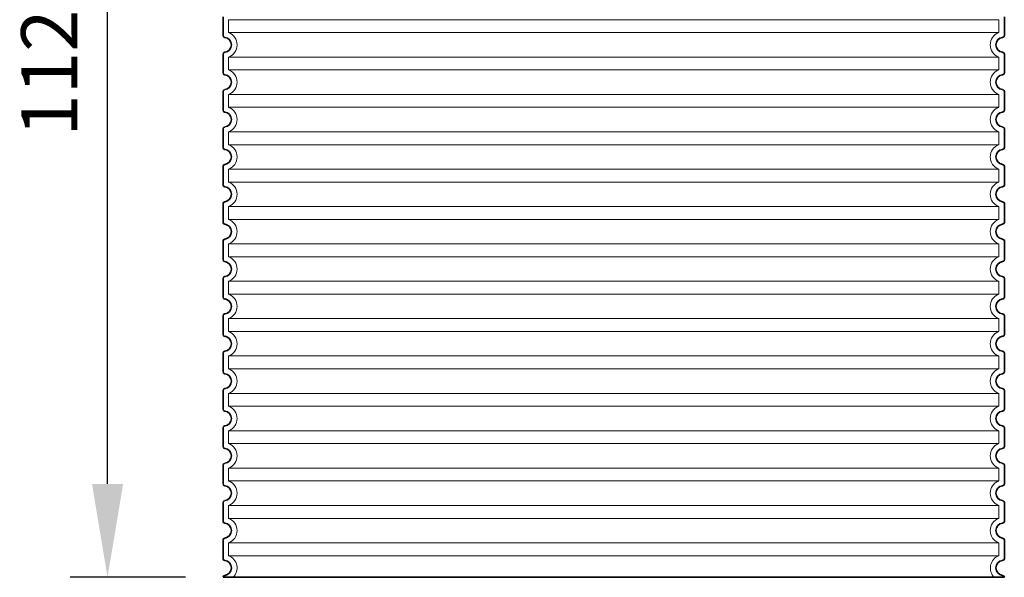
# Model space of a CAD drawing. Units: millimetres. Extents: x 291932 to 313646, y 164061 to 179425.
# Drawn here: x 300228 to 301281, y 173766 to 174363 of the extents above; entities that cross this region are included whole.
import ezdxf

# ---------------------------------------------------------------- set-up
doc = ezdxf.new("R2010")
doc.units = ezdxf.units.MM
doc.linetypes.add('DASHED', pattern=[0])
doc.layers.get('DEFPOINTS').update_dxf_attribs({"color": 250})
for name, color, linetype, lineweight in [('kote', 252, 'Continuous', 9), ('Skrytá (ISO)', 1, 'DASHED', 18), ('Viditelná (ISO)', 7, 'Continuous', 35)]:
    doc.layers.add(name, color=color, linetype=linetype, lineweight=lineweight)
doc.styles.get("Standard").update_dxf_attribs({"font": 'ISOCP.SHX'})
doc.styles.add('Styl textu40', font='arial.ttf')
doc.dimstyles.new('VARIABEL-ST', dxfattribs={"dimscale": 40, "dimtxt": 7, "dimasz": 2.5, "dimexe": 1, "dimexo": 1, "dimgap": 0.6, "dimtad": 1, "dimdsep": 46, "dimtxsty": 'Standard', "dimcen": 0, "dimclrd": 256, "dimclre": 256, "dimclrt": 5, "dimadec": 0, "dimazin": 0, "dimtp": 0.1, "dimtm": 0.1, "dimtfac": 0.71, "dimtdec": 3, "dimtmove": 0, "dimatfit": 3, "dimfxl": 0, "dimtzin": 0, "dimarcsym": 0})

# ---------------------------------------------------------------- blocks, each defined once
blk = doc.blocks.new('*D55')
at = {"layer": 'DEFPOINTS', "color": 0, "transparency": 16777216}
for p in [(300321.8, 174890.9), (300455.4, 174890.9), (300445.4, 173765.9)]:
    blk.add_point(p, dxfattribs=at)
at = {"layer": 'kote', "lineweight": -2, "transparency": 16777216}
for p, q in [((300415.4, 174890.9), (300281.8, 174890.9)), ((300321.8, 173865.9), (300321.8, 174790.9)), ((300405.4, 173765.9), (300281.8, 173765.9))]:
    blk.add_line(p, q, dxfattribs=at)
at = {"layer": 'kote', "transparency": 16777216}
for points in [[(300305.2, 174790.9), (300338.5, 174790.9), (300321.8, 174890.9)], [(300305.2, 173865.9), (300338.5, 173865.9), (300321.8, 173765.9)]]:
    blk.add_solid(points, dxfattribs=at)
at = {"layer": 'kote', "transparency": 16777216, "insert": (300267.2, 174328.4), "char_height": 60, "attachment_point": 5, "rotation": 90, "style": 'Styl textu40'}
blk.add_mtext('1125', dxfattribs=at)

msp = doc.modelspace()

# ---------------------------------------------------------------- linework, layer by layer
at = {"layer": 'Skrytá (ISO)', "ltscale": 13.039331}
for p, q in [((301275.4, 174362.8), (300451.4, 174362.8)), ((300451.4, 174349), (301275.4, 174349)), ((301275.4, 174322.8), (300451.4, 174322.8)), ((300451.4, 174309), (301275.4, 174309)), ((301275.4, 174282.8), (300451.4, 174282.8)), ((300451.4, 174269), (301275.4, 174269)), ((301275.4, 174242.8), (300451.4, 174242.8)), ((300451.4, 174229), (301275.4, 174229)), ((301275.4, 174202.8), (300451.4, 174202.8)), ((300451.4, 174189), (301275.4, 174189)), ((301275.4, 174162.8), (300451.4, 174162.8)), ((300451.4, 174149), (301275.4, 174149)), ((301275.4, 174122.8), (300451.4, 174122.8)), ((300451.4, 174109), (301275.4, 174109)), ((301275.4, 174082.8), (300451.4, 174082.8)), ((300451.4, 174069), (301275.4, 174069)), ((301275.4, 174042.8), (300451.4, 174042.8)), ((300451.4, 174029), (301275.4, 174029)), ((301275.4, 174002.8), (300451.4, 174002.8)), ((300451.4, 173989), (301275.4, 173989)), ((301275.4, 173962.8), (300451.4, 173962.8)), ((300451.4, 173949), (301275.4, 173949)), ((301275.4, 173922.8), (300451.4, 173922.8)), ((300451.4, 173909), (301275.4, 173909)), ((301275.4, 173882.8), (300451.4, 173882.8)), ((300451.4, 173869), (301275.4, 173869)), ((301275.4, 173842.8), (300451.4, 173842.8)), ((300451.4, 173829), (301275.4, 173829)), ((301275.4, 173802.8), (300451.4, 173802.8)), ((300451.4, 173789), (301275.4, 173789))]:
    msp.add_line(p, q, dxfattribs=at)
at = {"layer": 'Skrytá (ISO)', "ltscale": 2.635983}
for p, q in [((300451.4, 174362.8), (300451.4, 174349)), ((301275.4, 174362.8), (301275.4, 174349)), ((300451.4, 174322.8), (300451.4, 174309)), ((301275.4, 174322.8), (301275.4, 174309)), ((300451.4, 174282.8), (300451.4, 174269)), ((301275.4, 174282.8), (301275.4, 174269)), ((300451.4, 174242.8), (300451.4, 174229)), ((301275.4, 174242.8), (301275.4, 174229)), ((300451.4, 174202.8), (300451.4, 174189)), ((301275.4, 174202.8), (301275.4, 174189)), ((300451.4, 174162.8), (300451.4, 174149)), ((301275.4, 174162.8), (301275.4, 174149)), ((300451.4, 174122.8), (300451.4, 174109)), ((301275.4, 174122.8), (301275.4, 174109)), ((300451.4, 174082.8), (300451.4, 174069)), ((301275.4, 174082.8), (301275.4, 174069)), ((300451.4, 174042.8), (300451.4, 174029)), ((301275.4, 174042.8), (301275.4, 174029)), ((300451.4, 174002.8), (300451.4, 173989)), ((301275.4, 174002.8), (301275.4, 173989)), ((300451.4, 173962.8), (300451.4, 173949)), ((301275.4, 173962.8), (301275.4, 173949)), ((300451.4, 173922.8), (300451.4, 173909)), ((301275.4, 173922.8), (301275.4, 173909)), ((300451.4, 173882.8), (300451.4, 173869)), ((301275.4, 173882.8), (301275.4, 173869)), ((300451.4, 173842.8), (300451.4, 173829)), ((301275.4, 173842.8), (301275.4, 173829)), ((300451.4, 173802.8), (300451.4, 173789)), ((301275.4, 173802.8), (301275.4, 173789))]:
    msp.add_line(p, q, dxfattribs=at)
at = {"layer": 'Skrytá (ISO)', "ltscale": 6.426379}
for centre, start, end in [((300446.4, 174335.9), 290.9248, 69.0752), ((301280.4, 174335.9), 110.9248, 249.0752), ((300446.4, 174295.9), 290.9248, 69.0752), ((301280.4, 174295.9), 110.9248, 249.0752), ((300446.4, 174255.9), 290.9248, 69.0752), ((301280.4, 174255.9), 110.9248, 249.0752), ((300446.4, 174215.9), 290.9248, 69.0752), ((301280.4, 174215.9), 110.9248, 249.0752), ((300446.4, 174175.9), 290.9248, 69.0752), ((301280.4, 174175.9), 110.9248, 249.0752), ((300446.4, 174135.9), 290.9248, 69.0752), ((301280.4, 174135.9), 110.9248, 249.0752), ((300446.4, 174095.9), 290.9248, 69.0752), ((301280.4, 174095.9), 110.9248, 249.0752), ((300446.4, 174055.9), 290.9248, 69.0752), ((301280.4, 174055.9), 110.9248, 249.0752), ((300446.4, 174015.9), 290.9248, 69.0752), ((301280.4, 174015.9), 110.9248, 249.0752), ((300446.4, 173975.9), 290.9248, 69.0752), ((301280.4, 173975.9), 110.9248, 249.0752), ((300446.4, 173935.9), 290.9248, 69.0752), ((301280.4, 173935.9), 110.9248, 249.0752), ((300446.4, 173895.9), 290.9248, 69.0752), ((301280.4, 173895.9), 110.9248, 249.0752), ((300446.4, 173855.9), 290.9248, 69.0752), ((301280.4, 173855.9), 110.9248, 249.0752), ((300446.4, 173815.9), 290.9248, 69.0752), ((301280.4, 173815.9), 110.9248, 249.0752)]:
    msp.add_arc(centre, 14, start, end, dxfattribs=at)
at = {"layer": 'Skrytá (ISO)', "ltscale": 5.333649}
for centre, start, end in [((300446.4, 173775.9), 314.4153, 69.0752), ((301280.4, 173775.9), 110.9248, 225.5847)]:
    msp.add_arc(centre, 14, start, end, dxfattribs=at)
at = {"layer": 'Viditelná (ISO)'}
for p, q in [((300445.4, 174365.9), (300445.4, 174345.8)), ((301281.4, 174365.9), (301281.4, 174345.8)), ((300445.4, 174325.9), (300445.4, 174305.8)), ((301281.4, 174325.9), (301281.4, 174305.8)), ((300445.4, 174285.9), (300445.4, 174265.8)), ((301281.4, 174285.9), (301281.4, 174265.8)), ((300445.4, 174245.9), (300445.4, 174225.8)), ((301281.4, 174245.9), (301281.4, 174225.8)), ((300445.4, 174205.9), (300445.4, 174185.8)), ((301281.4, 174205.9), (301281.4, 174185.8)), ((300445.4, 174165.9), (300445.4, 174145.8)), ((301281.4, 174165.9), (301281.4, 174145.8)), ((300445.4, 174125.9), (300445.4, 174105.8)), ((301281.4, 174125.9), (301281.4, 174105.8)), ((300445.4, 174085.9), (300445.4, 174065.8)), ((301281.4, 174085.9), (301281.4, 174065.8)), ((300445.4, 174045.9), (300445.4, 174025.8)), ((301281.4, 174045.9), (301281.4, 174025.8)), ((300445.4, 174005.9), (300445.4, 173985.8)), ((301281.4, 174005.9), (301281.4, 173985.8)), ((300445.4, 173965.9), (300445.4, 173945.8)), ((301281.4, 173965.9), (301281.4, 173945.8)), ((300445.4, 173925.9), (300445.4, 173905.8)), ((301281.4, 173925.9), (301281.4, 173905.8)), ((300445.4, 173885.9), (300445.4, 173865.8)), ((301281.4, 173885.9), (301281.4, 173865.8)), ((300445.4, 173845.9), (300445.4, 173825.8)), ((301281.4, 173845.9), (301281.4, 173825.8)), ((300445.4, 173805.9), (300445.4, 173785.8)), ((301281.4, 173805.9), (301281.4, 173785.8)), ((300445.4, 173765.9), (301281.4, 173765.9)), ((300445.4, 173765.9), (300445.4, 173765.9)), ((301281.4, 173765.9), (301281.4, 173765.9))]:
    msp.add_line(p, q, dxfattribs=at)
for centre, radius, start, end in [((300447.4, 174345.8), 2, 180, 264.2608), ((300446.4, 174335.9), 8, 275.7392, 84.2608), ((301280.4, 174335.9), 8, 95.7392, 264.2608), ((301279.4, 174345.8), 2, 275.7392, 0), ((300447.4, 174325.9), 2, 95.7392, 180), ((301279.4, 174325.9), 2, 0, 84.2608), ((300447.4, 174305.8), 2, 180, 264.2608), ((300446.4, 174295.9), 8, 275.7392, 84.2608), ((301280.4, 174295.9), 8, 95.7392, 264.2608), ((301279.4, 174305.8), 2, 275.7392, 0), ((300447.4, 174285.9), 2, 95.7392, 180), ((301279.4, 174285.9), 2, 0, 84.2608), ((300447.4, 174265.8), 2, 180, 264.2608), ((300446.4, 174255.9), 8, 275.7392, 84.2608), ((301280.4, 174255.9), 8, 95.7392, 264.2608), ((301279.4, 174265.8), 2, 275.7392, 0), ((300447.4, 174245.9), 2, 95.7392, 180), ((301279.4, 174245.9), 2, 0, 84.2608), ((300447.4, 174225.8), 2, 180, 264.2608), ((301279.4, 174225.8), 2, 275.7392, 0), ((300446.4, 174215.9), 8, 275.7392, 84.2608), ((301280.4, 174215.9), 8, 95.7392, 264.2608), ((300447.4, 174205.9), 2, 95.7392, 180), ((301279.4, 174205.9), 2, 0, 84.2608), ((300447.4, 174185.8), 2, 180, 264.2608), ((300446.4, 174175.9), 8, 275.7392, 84.2608), ((301280.4, 174175.9), 8, 95.7392, 264.2608), ((301279.4, 174185.8), 2, 275.7392, 0), ((300447.4, 174165.9), 2, 95.7392, 180), ((301279.4, 174165.9), 2, 0, 84.2608), ((300447.4, 174145.8), 2, 180, 264.2608), ((300446.4, 174135.9), 8, 275.7392, 84.2608), ((301280.4, 174135.9), 8, 95.7392, 264.2608), ((301279.4, 174145.8), 2, 275.7392, 0), ((300447.4, 174125.9), 2, 95.7392, 180), ((301279.4, 174125.9), 2, 0, 84.2608), ((300447.4, 174105.8), 2, 180, 264.2608), ((300446.4, 174095.9), 8, 275.7392, 84.2608), ((301280.4, 174095.9), 8, 95.7392, 264.2608), ((301279.4, 174105.8), 2, 275.7392, 0), ((300447.4, 174085.9), 2, 95.7392, 180), ((301279.4, 174085.9), 2, 0, 84.2608), ((300447.4, 174065.8), 2, 180, 264.2608), ((300446.4, 174055.9), 8, 275.7392, 84.2608), ((301280.4, 174055.9), 8, 95.7392, 264.2608), ((301279.4, 174065.8), 2, 275.7392, 0), ((300447.4, 174045.9), 2, 95.7392, 180), ((301279.4, 174045.9), 2, 0, 84.2608), ((300447.4, 174025.8), 2, 180, 264.2608), ((301279.4, 174025.8), 2, 275.7392, 0), ((300446.4, 174015.9), 8, 275.7392, 84.2608), ((301280.4, 174015.9), 8, 95.7392, 264.2608), ((300447.4, 174005.9), 2, 95.7392, 180), ((301279.4, 174005.9), 2, 0, 84.2608), ((300447.4, 173985.8), 2, 180, 264.2608), ((300446.4, 173975.9), 8, 275.7392, 84.2608), ((301280.4, 173975.9), 8, 95.7392, 264.2608), ((301279.4, 173985.8), 2, 275.7392, 0), ((300447.4, 173965.9), 2, 95.7392, 180), ((301279.4, 173965.9), 2, 0, 84.2608), ((300447.4, 173945.8), 2, 180, 264.2608), ((300446.4, 173935.9), 8, 275.7392, 84.2608), ((301280.4, 173935.9), 8, 95.7392, 264.2608), ((301279.4, 173945.8), 2, 275.7392, 0), ((300447.4, 173925.9), 2, 95.7392, 180), ((301279.4, 173925.9), 2, 0, 84.2608), ((300447.4, 173905.8), 2, 180, 264.2608), ((300446.4, 173895.9), 8, 275.7392, 84.2608), ((301280.4, 173895.9), 8, 95.7392, 264.2608), ((301279.4, 173905.8), 2, 275.7392, 0), ((300447.4, 173885.9), 2, 95.7392, 180), ((301279.4, 173885.9), 2, 0, 84.2608), ((300447.4, 173865.8), 2, 180, 264.2608), ((300446.4, 173855.9), 8, 275.7392, 84.2608), ((301280.4, 173855.9), 8, 95.7392, 264.2608), ((301279.4, 173865.8), 2, 275.7392, 0), ((300447.4, 173845.9), 2, 95.7392, 180), ((301279.4, 173845.9), 2, 0, 84.2608), ((300447.4, 173825.8), 2, 180, 264.2608), ((301279.4, 173825.8), 2, 275.7392, 0), ((300446.4, 173815.9), 8, 275.7392, 84.2608), ((301280.4, 173815.9), 8, 95.7392, 264.2608), ((300447.4, 173805.9), 2, 95.7392, 180), ((301279.4, 173805.9), 2, 0, 84.2608), ((300447.4, 173785.8), 2, 180, 264.2608), ((300446.4, 173775.9), 8, 275.7392, 84.2608), ((301280.4, 173775.9), 8, 95.7392, 264.2608), ((301279.4, 173785.8), 2, 275.7392, 0), ((300447.4, 173765.9), 2, 95.7392, 180), ((301279.4, 173765.9), 2, 0, 84.2608)]:
    msp.add_arc(centre, radius, start, end, dxfattribs=at)

# ---------------------------------------------------------------- dimensions: what is measured, and where the dimension line sits
at = {"layer": 'kote'}
dim = msp.add_linear_dim(base=(300321.8, 174890.9), p1=(300445.4, 173765.9), p2=(300455.4, 174890.9), angle=90, dimstyle='VARIABEL-ST', override={"dimtxt": 1.5, "dimtoh": 1, "dimdec": 0, "dimpost": '<>', "dimtxsty": 'Styl textu40', "dimclrt": 256, "dimtofl": 0, "dimatfit": 0}, dxfattribs=at)
dim.commit()
dim.dimension.update_dxf_attribs({"geometry": '*D55', "text_midpoint": (300267.2, 174328.4)})

doc.saveas('drawing.dxf')
